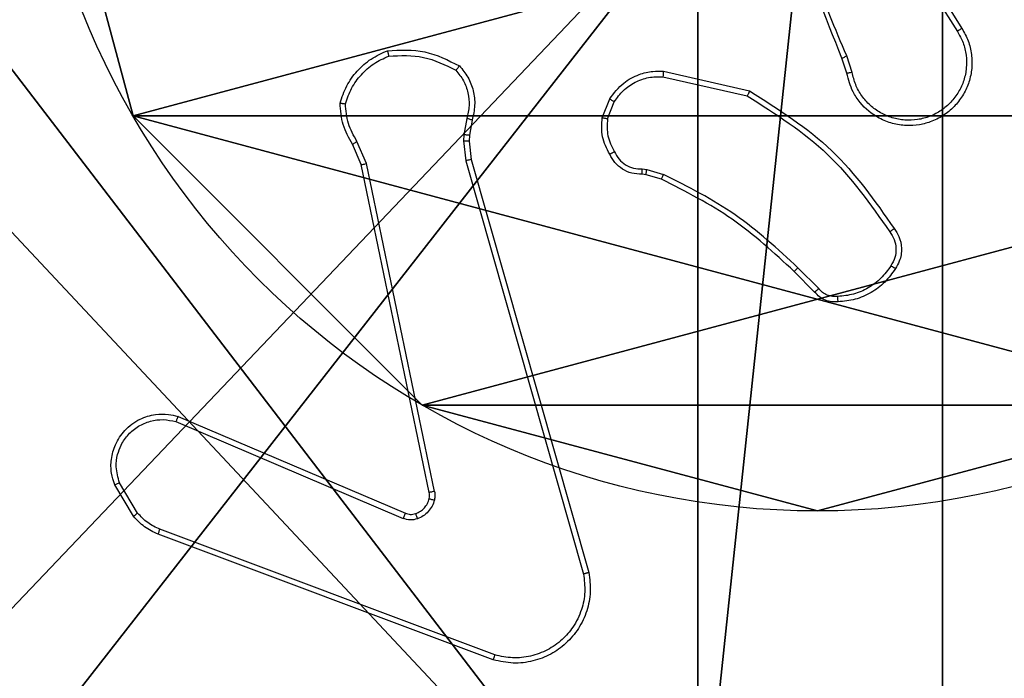
# Model space of a CAD drawing. Units: centimetres. Extents: x -227 to 227, y -201 to 199.
# Drawn here: x 0 to 3, y 30 to 32 of the extents above; entities that cross this region are included whole.
import ezdxf

# ---------------------------------------------------------------- set-up
doc = ezdxf.new("R2010")
doc.units = ezdxf.units.CM
doc.header["$LTSCALE"] = 2.54
doc.layers.get('0').update_dxf_attribs({"true_color": 0xff5454})
doc.layers.add('VP-EQ', color=7, linetype='Continuous', true_color=0x8a3492)

# ---------------------------------------------------------------- blocks, each defined once
blk = doc.blocks.new('Grupuj_89')
at = {"color": 0}
for p, q in [((0.7327, 4.7061), (0.7327, 4.7061, 9.3756)), ((0.7327, 4.7061), (0.7327, 4.7061, 9.3756)), ((-0.332, 3.6414), (-0.332, 3.6414, 9.3756)), ((-0.332, 3.6414), (-0.332, 3.6414, 9.3756)), ((-0.7217, 2.187), (-0.7217, 2.187, 9.3756)), ((-0.7217, 2.187), (-0.7217, 2.187, 9.3756))]:
    blk.add_line(p, q, dxfattribs=at)
for centre in [(2.187, 2.187), (2.187, 2.187, 9.3756), (2.187, 2.187), (2.187, 2.187, 9.3756), (2.187, 2.187), (2.187, 2.187, 9.3756), (2.187, 2.187), (2.187, 2.187, 9.3756), (2.187, 2.187), (2.187, 2.187, 9.3756), (2.187, 2.187), (2.187, 2.187, 9.3756), (2.187, 2.187), (2.187, 2.187, 9.3756), (2.187, 2.187), (2.187, 2.187, 9.3756), (2.187, 2.187), (2.187, 2.187, 9.3756), (2.187, 2.187), (2.187, 2.187, 9.3756), (2.187, 2.187), (2.187, 2.187, 9.3756), (2.187, 2.187), (2.187, 2.187, 9.3756), (2.187, 2.187), (2.187, 2.187, 9.3756)]:
    blk.add_circle(centre, 2.9088, dxfattribs=at)
mesh = blk.add_polyface(dxfattribs=at)
corners = [(-0.332, 3.6414), (-0.332, 0.7327), (-0.7217, 2.187), (0.7327, 4.7061), (0.7327, -0.332), (2.187, -0.7217), (2.187, 5.0958), (3.6414, 4.7061), (3.6414, -0.332), (4.7061, 3.6414), (4.7061, 0.7327), (5.0958, 2.187)]
mesh.append_faces([[corners[k] for k in face] for face in [(0, 1, 2), (10, 9, 11)]], dxfattribs={"vtx0": -1, "color": 0})
mesh.append_faces([[corners[k] for k in face] for face in [(1, 3, 4), (4, 3, 5), (5, 7, 8), (8, 9, 10)]], dxfattribs={"vtx0": -1, "vtx1": -1, "color": 0})
mesh.append_faces([[corners[k] for k in face] for face in [(1, 0, 3), (5, 3, 6), (5, 6, 7), (8, 7, 9)]], dxfattribs={"vtx0": -1, "vtx2": -1, "color": 0})
mesh = blk.add_polyface(dxfattribs=at)
corners = [(-0.332, 0.7327, 9.3756), (-0.332, 3.6414, 9.3756), (-0.7217, 2.187, 9.3756), (0.7327, -0.332, 9.3756), (0.7327, 4.7061, 9.3756), (2.187, -0.7217, 9.3756), (2.187, 5.0958, 9.3756), (3.6414, -0.332, 9.3756), (3.6414, 4.7061, 9.3756), (4.7061, 0.7327, 9.3756), (4.7061, 3.6414, 9.3756), (5.0958, 2.187, 9.3756)]
mesh.append_faces([[corners[k] for k in face] for face in [(0, 1, 2), (10, 9, 11)]], dxfattribs={"vtx0": -1, "color": 0})
mesh.append_faces([[corners[k] for k in face] for face in [(1, 3, 4), (4, 5, 6), (6, 7, 8), (8, 9, 10)]], dxfattribs={"vtx0": -1, "vtx1": -1, "color": 0})
mesh.append_faces([[corners[k] for k in face] for face in [(1, 0, 3), (4, 3, 5), (6, 5, 7), (8, 7, 9)]], dxfattribs={"vtx0": -1, "vtx2": -1, "color": 0})
mesh = blk.add_polyface(dxfattribs=at)
corners = [(0.7327, 4.7061, 9.3756), (2.187, 5.0958), (0.7327, 4.7061), (2.187, 5.0958, 9.3756)]
mesh.append_faces([[corners[k] for k in face] for face in [(0, 1, 2), (1, 0, 3)]], dxfattribs={"vtx0": -1, "color": 0})
mesh = blk.add_polyface(dxfattribs=at)
corners = [(-0.332, 3.6414, 9.3756), (0.7327, 4.7061), (-0.332, 3.6414), (0.7327, 4.7061, 9.3756)]
mesh.append_faces([[corners[k] for k in face] for face in [(0, 1, 2), (1, 0, 3)]], dxfattribs={"vtx0": -1, "color": 0})
mesh = blk.add_polyface(dxfattribs=at)
corners = [(-0.332, 3.6414, 9.3756), (-0.7217, 2.187), (-0.7217, 2.187, 9.3756), (-0.332, 3.6414)]
mesh.append_faces([[corners[k] for k in face] for face in [(0, 1, 2), (1, 0, 3)]], dxfattribs={"vtx0": -1, "color": 0})
mesh = blk.add_polyface(dxfattribs=at)
corners = [(-0.7217, 2.187, 9.3756), (-0.332, 0.7327), (-0.332, 0.7327, 9.3756), (-0.7217, 2.187)]
mesh.append_faces([[corners[k] for k in face] for face in [(0, 1, 2), (1, 0, 3)]], dxfattribs={"vtx0": -1, "color": 0})
blk = doc.blocks.new('Grupuj_82')
at = {"color": 0}
mesh = blk.add_polyface(dxfattribs=at)
corners = [(9.2052, 0, 0.5), (0.8825, 6.5, 0.5), (0.8825, 0, 0.5), (9.2052, 6.5, 0.5)]
mesh.append_faces([[corners[k] for k in face] for face in [(0, 1, 2), (1, 0, 3)]], dxfattribs={"vtx0": -1, "color": 0})
mesh = blk.add_polyface(dxfattribs=at)
corners = [(9.1365, 6.5), (0.9511, 0), (0.9511, 6.5), (9.1365, 0)]
mesh.append_faces([[corners[k] for k in face] for face in [(0, 1, 2), (1, 0, 3)]], dxfattribs={"vtx0": -1, "color": 0})
blk = doc.blocks.new('Grupuj_22')
at = {"color": 0}
for name, p in [('Grupuj_82', (0, 0, 9.5033)), ('Grupuj_89', (2.9313, 1.0733, 0.2))]:
    blk.add_blockref(name, p, dxfattribs=at)
blk = doc.blocks.new('kotwa_WOODEN_LOW')
at = {"color": 254, "true_color": 0xe2e2e2}
blk.add_blockref('Grupuj_22', (0, 0), dxfattribs=at)
blk = doc.blocks.new('Komponent_46')
at = {"color": 59, "true_color": 0x614a34}
mesh = blk.add_polyface(dxfattribs=at)
corners = [(9, 0, 102.2793), (4.95, 0.2576, 102.2793), (4.95, 0, 102.2793), (8.7424, 4.0502, 102.2793), (9, 4.0502, 102.2793), (0, 0, 102.2793), (0.2576, 4.05, 102.2793), (0, 4.05, 102.2793), (4.05, 0, 102.2793), (0.2576, 4.95, 102.2793), (4.0498, 8.7424, 102.2793), (4.05, 0.2576, 102.2793), (4.9498, 8.7424, 102.2793), (4.9498, 9, 102.2793), (9, 9, 102.2793), (8.7424, 4.9502, 102.2793), (9, 4.9502, 102.2793), (0, 9, 102.2793), (0, 4.95, 102.2793), (4.0498, 9, 102.2793)]
mesh.append_faces([[corners[k] for k in face] for face in [(0, 1, 2), (3, 0, 4), (5, 6, 7), (14, 15, 16), (9, 17, 18)]], dxfattribs={"vtx0": -1, "color": 59})
mesh.append_faces([[corners[k] for k in face] for face in [(6, 8, 9), (10, 11, 12), (12, 1, 13), (13, 1, 14), (15, 1, 3), (17, 9, 19), (19, 9, 10)]], dxfattribs={"vtx0": -1, "vtx1": -1, "color": 59})
mesh.append_faces([[corners[k] for k in face] for face in [(1, 0, 3), (9, 8, 10), (14, 1, 15)]], dxfattribs={"vtx0": -1, "vtx1": -1, "vtx2": -1, "color": 59})
mesh.append_faces([[corners[k] for k in face] for face in [(6, 5, 8), (10, 8, 11), (12, 11, 1)]], dxfattribs={"vtx0": -1, "vtx2": -1, "color": 59})
mesh = blk.add_polyface(dxfattribs=at)
corners = [(4.0498, 9), (0, 4.95), (0, 9), (0.2576, 4.95), (0.2576, 4.05), (4.9498, 8.7424), (4.05, 0.2576), (4.0498, 8.7424), (4.95, 0.2576), (0, 0), (0, 4.05), (4.05, 0), (9, 9), (4.9498, 9), (4.95, 0), (8.7424, 4.9502), (9, 4.9502), (8.7424, 4.0502), (9, 0), (9, 4.0502)]
mesh.append_faces([[corners[k] for k in face] for face in [(0, 1, 2), (4, 9, 10), (12, 5, 13), (15, 12, 16), (18, 17, 19)]], dxfattribs={"vtx0": -1, "color": 59})
mesh.append_faces([[corners[k] for k in face] for face in [(1, 0, 3), (3, 0, 4), (5, 6, 7), (6, 5, 8), (9, 4, 11), (7, 4, 0), (11, 7, 6), (8, 12, 14), (14, 17, 18), (17, 14, 15)]], dxfattribs={"vtx0": -1, "vtx1": -1, "color": 59})
mesh.append_faces([[corners[k] for k in face] for face in [(11, 4, 7), (5, 12, 8), (14, 12, 15)]], dxfattribs={"vtx0": -1, "vtx1": -1, "vtx2": -1, "color": 59})
blk = doc.blocks.new('Grupuj_203')
at = {"color": 0}
mesh = blk.add_polyface(dxfattribs=at)
corners = [(0.2886, 0, 1.5), (0, 25.7902, 1.5), (0, 0.8098, 1.5), (0.2886, 26.6, 1.5), (9.3114, 0, 1.5), (9.3114, 26.6, 1.5), (9.6, 0.8098, 1.5), (9.6, 25.7902, 1.5)]
mesh.append_faces([[corners[k] for k in face] for face in [(0, 1, 2), (5, 6, 7)]], dxfattribs={"vtx0": -1, "color": 0})
mesh.append_faces([[corners[k] for k in face] for face in [(1, 0, 3), (3, 4, 5)]], dxfattribs={"vtx0": -1, "vtx1": -1, "color": 0})
mesh.append_faces([[corners[k] for k in face] for face in [(3, 0, 4), (5, 4, 6)]], dxfattribs={"vtx0": -1, "vtx2": -1, "color": 0})
mesh = blk.add_polyface(dxfattribs=at)
corners = [(0, 25.7902), (0.2886, 0), (0, 0.8098), (0.2886, 26.6), (9.3114, 0), (9.3114, 26.6), (9.6, 25.7902), (9.6, 0.8098)]
mesh.append_faces([[corners[k] for k in face] for face in [(0, 1, 2), (4, 6, 7)]], dxfattribs={"vtx0": -1, "color": 0})
mesh.append_faces([[corners[k] for k in face] for face in [(1, 3, 4)]], dxfattribs={"vtx0": -1, "vtx1": -1, "color": 0})
mesh.append_faces([[corners[k] for k in face] for face in [(1, 0, 3), (4, 3, 5), (4, 5, 6)]], dxfattribs={"vtx0": -1, "vtx2": -1, "color": 0})
blk = doc.blocks.new('3DGeom_3912_Defintion_1')
at = {"color": 18, "true_color": 0x030303, "yscale": 0.3564000000000001, "rotation": 360}
blk.add_blockref('Grupuj_203', (-4.7217, -4.7842, -0.4824), dxfattribs=at)
blk = doc.blocks.new('Grupuj_150')
at = {"color": 0, "extrusion": (8.93165e-17, -4.44089e-16, -1)}
blk.add_blockref('3DGeom_3912_Defintion_1', (-4.8783, 4.7842, -103.2969), dxfattribs=at)
at = {"color": 0}
blk.add_blockref('Komponent_46', (0.3, 0.3), dxfattribs=at)
blk = doc.blocks.new('noga_WOODEN_LOW')
at = {"color": 0}
blk.add_blockref('Grupuj_150', (0, 0), dxfattribs=at)
blk = doc.blocks.new('Grupuj_28')
at = {"color": 0, "rotation": 90.00000000000001}
blk.add_blockref('kotwa_WOODEN_LOW', (82.85, 77.8793, -0.2), dxfattribs=at)
at = {"color": 0}
blk.add_blockref('noga_WOODEN_LOW', (74.8, 78.1177, 9.804), dxfattribs=at)
blk = doc.blocks.new('wd1430_')
at = {"layer": 'VP-EQ', "color": 0, "linetype": 'Continuous', "lineweight": 25}
for p, q in [((18.9608, 10.5896), (19.1529, 10.2842)), ((18.9774, 10.6009), (19.1697, 10.2951)), ((18.7459, 10.13), (18.7281, 10.1856)), ((18.7656, 10.1332), (18.7461, 10.1942)), ((18.0691, 10.1174), (18.3797, 10.0467)), ((18.0709, 10.1374), (18.3882, 10.065)), ((17.8456, 9.9658), (17.8732, 10.0355)), ((17.865, 9.9619), (17.8902, 10.025)), ((17.3472, 9.9638), (17.3363, 9.9031)), ((17.3666, 9.9579), (17.3567, 9.9025)), ((17.3363, 9.9031), (17.3353, 9.8807)), ((17.3567, 9.9025), (17.3557, 9.88)), ((16.9583, 9.7936), (16.9267, 9.8684)), ((16.9774, 9.7974), (16.9429, 9.8793)), ((17.3353, 9.8807), (17.3439, 9.8074)), ((17.3557, 9.88), (17.3635, 9.8131)), ((17.2092, 8.587), (16.9583, 9.7936)), ((17.2283, 8.5905), (16.9774, 9.7974)), ((17.3439, 9.8074), (17.7766, 8.2864)), ((17.3635, 9.8131), (17.7964, 8.2918)), ((18.0069, 9.7559), (17.9925, 9.758)), ((17.9932, 9.7778), (18.0095, 9.7755)), ((18.0638, 9.7396), (18.0069, 9.7559)), ((18.0095, 9.7755), (18.0718, 9.7576)), ((18.6276, 9.3247), (18.5519, 9.4004)), ((18.6427, 9.3375), (18.566, 9.4142)), ((16.2765, 8.8474), (17.1126, 8.4911)), ((16.2841, 8.8667), (17.1209, 8.5101)), ((16.1205, 8.4989), (16.051, 8.6152)), ((16.1355, 8.5108), (16.0687, 8.6223)), ((17.4506, 7.9884), (16.2176, 8.4511)), ((17.4446, 7.9702), (16.2112, 8.433))]:
    blk.add_line(p, q, dxfattribs=at)
for points, knots in [([(18.7281, 10.1856), (18.6662, 10.3382), (18.5423, 10.6435), (18.5382, 10.9728), (18.5362, 11.1375)], [0, 0, 0, 0, 0.499999, 1, 1, 1, 1]), ([(18.7459, 10.1941), (18.7033, 10.2931), (18.6181, 10.491), (18.5839, 10.7038), (18.5669, 10.8102)], [0, 0, 0, 0, 0.499993, 1, 1, 1, 1]), ([(19.1697, 10.2951), (19.1781, 10.2801), (19.1948, 10.2501), (19.2065, 10.1995), (19.2076, 10.1479), (19.1973, 10.0979), (19.1766, 10.0516), (19.1463, 10.0105), (19.1068, 9.9762), (19.0615, 9.9523), (19.0132, 9.9389), (18.964, 9.9358), (18.9133, 9.9436), (18.8522, 9.9676), (18.8018, 10.0095), (18.7623, 10.0682), (18.7521, 10.1067), (18.7459, 10.13)], [0, 0, 0, 0, 0.062546, 0.125091, 0.18763, 0.250176, 0.310212, 0.371916, 0.435278, 0.500311, 0.557562, 0.617257, 0.6794, 0.743957, 0.8553, 0.912917, 1, 1, 1, 1]), ([(19.1697, 10.2951), (19.1694, 10.2949), (19.1689, 10.2945), (19.1651, 10.2921), (19.1595, 10.2885), (19.1551, 10.2856), (19.1529, 10.2842)], [0, 0, 0, 0, 0.250205, 0.500293, 0.749985, 1, 1, 1, 1]), ([(19.1529, 10.2842), (19.1605, 10.2705), (19.1758, 10.2431), (19.1866, 10.1969), (19.1876, 10.1497), (19.1781, 10.1034), (19.1587, 10.0603), (19.1302, 10.0226), (19.0942, 9.9919), (19.0523, 9.9701), (19.0067, 9.9578), (18.9594, 9.956), (18.913, 9.9645), (18.8695, 9.9831), (18.8312, 10.0108), (18.7999, 10.0461), (18.7766, 10.0875), (18.7693, 10.118), (18.7656, 10.1332)], [0, 0, 0, 0, 0.062508, 0.125015, 0.187505, 0.250016, 0.312502, 0.375023, 0.43751, 0.500013, 0.562508, 0.625002, 0.687509, 0.749987, 0.812498, 0.874998, 0.937496, 1, 1, 1, 1]), ([(16.8807, 10.0204), (16.8879, 10.0419), (16.9022, 10.0848), (16.9424, 10.1399), (16.9933, 10.1854), (17.0346, 10.2039), (17.0552, 10.2131)], [0, 0, 0, 0, 0.24998, 0.500017, 0.749996, 1, 1, 1, 1]), ([(16.9003, 10.0176), (16.907, 10.0371), (16.9205, 10.076), (16.9576, 10.1258), (17.0036, 10.1676), (17.041, 10.1849), (17.0597, 10.1935)], [0, 0, 0, 0, 0.249872, 0.499986, 0.750122, 1, 1, 1, 1]), ([(17.0552, 10.2131), (17.1018, 10.2155), (17.1951, 10.2203), (17.2784, 10.1781), (17.3201, 10.1571)], [0, 0, 0, 0, 0.500007, 1, 1, 1, 1]), ([(17.0552, 10.2131), (17.0552, 10.2129), (17.0553, 10.2124), (17.056, 10.2093), (17.0568, 10.2056), (17.0576, 10.202), (17.0586, 10.1979), (17.0593, 10.195), (17.0597, 10.1935)], [0, 0, 0, 0, 0.211507, 0.448034, 0.576343, 0.710871, 0.852255, 1, 1, 1, 1]), ([(17.0597, 10.1935), (17.1032, 10.1954), (17.1901, 10.1993), (17.268, 10.1606), (17.307, 10.1413)], [0, 0, 0, 0, 0.500027, 1, 1, 1, 1]), ([(18.7281, 10.1856), (18.7284, 10.1858), (18.7291, 10.1861), (18.7338, 10.1883), (18.7397, 10.1911), (18.7438, 10.1931), (18.7459, 10.1941)], [0, 0, 0, 0, 0.279969, 0.559395, 0.779755, 1, 1, 1, 1]), ([(17.3201, 10.1571), (17.3199, 10.1569), (17.3195, 10.1565), (17.3174, 10.1539), (17.3149, 10.1508), (17.3125, 10.148), (17.3099, 10.1448), (17.308, 10.1425), (17.307, 10.1413)], [0, 0, 0, 0, 0.219165, 0.458262, 0.585504, 0.718326, 0.856539, 1, 1, 1, 1]), ([(17.3201, 10.1571), (17.3313, 10.1437), (17.3538, 10.1166), (17.3727, 10.0661), (17.3793, 10.0115), (17.3709, 9.9759), (17.3666, 9.9579)], [0, 0, 0, 0, 0.243044, 0.490709, 0.74305, 1, 1, 1, 1]), ([(17.307, 10.1413), (17.317, 10.1288), (17.3371, 10.104), (17.3533, 10.0585), (17.3583, 10.0104), (17.3509, 9.9793), (17.3472, 9.9638)], [0, 0, 0, 0, 0.250036, 0.499974, 0.749952, 1, 1, 1, 1]), ([(17.8732, 10.0355), (17.8891, 10.0565), (17.9181, 10.0951), (17.977, 10.1261), (18.0278, 10.1386), (18.058, 10.1378), (18.0709, 10.1374)], [0, 0, 0, 0, 0.334589, 0.612981, 0.834844, 1, 1, 1, 1]), ([(17.8902, 10.025), (17.9005, 10.0395), (17.9211, 10.0683), (17.9655, 10.0987), (18.0159, 10.1172), (18.0514, 10.1173), (18.0691, 10.1174)], [0, 0, 0, 0, 0.250049, 0.500038, 0.749987, 1, 1, 1, 1]), ([(18.0709, 10.1374), (18.0708, 10.1371), (18.0707, 10.1365), (18.0703, 10.1319), (18.0697, 10.1252), (18.0693, 10.12), (18.0691, 10.1174)], [0, 0, 0, 0, 0.250189, 0.4999785, 0.7497328, 1, 1, 1, 1]), ([(18.7656, 10.1332), (18.763, 10.1328), (18.7579, 10.1319), (18.7514, 10.1308), (18.7469, 10.1301), (18.7462, 10.13), (18.7459, 10.13)], [0, 0, 0, 0, 0.25039, 0.500187, 0.749866, 1, 1, 1, 1]), ([(18.3882, 10.065), (18.3881, 10.0648), (18.3879, 10.0644), (18.3866, 10.0616), (18.385, 10.0582), (18.3835, 10.0549), (18.3817, 10.051), (18.3803, 10.0481), (18.3797, 10.0467)], [0, 0, 0, 0, 0.2025615, 0.4359824, 0.5649504, 0.7019298, 0.8471259, 1, 1, 1, 1]), ([(18.3797, 10.0467), (18.4836, 9.9807), (18.6915, 9.8488), (18.8332, 9.6474), (18.904, 9.5467)], [0, 0, 0, 0, 0.499997, 1, 1, 1, 1]), ([(18.3882, 10.065), (18.4947, 9.9976), (18.7058, 9.864), (18.8494, 9.6597), (18.9205, 9.5584)], [0, 0, 0, 0, 0.50465, 1, 1, 1, 1]), ([(16.8807, 10.0204), (16.881, 10.0204), (16.8815, 10.0203), (16.8846, 10.0198), (16.8883, 10.0193), (16.8918, 10.0188), (16.8958, 10.0182), (16.8988, 10.0178), (16.9003, 10.0176)], [0, 0, 0, 0, 0.215138, 0.452803, 0.580678, 0.714301, 0.854395, 1, 1, 1, 1]), ([(16.9267, 9.8684), (16.9133, 9.892), (16.8866, 9.9392), (16.8827, 9.9933), (16.8807, 10.0204)], [0, 0, 0, 0, 0.499953, 1, 1, 1, 1]), ([(16.9429, 9.8793), (16.9307, 9.9008), (16.9063, 9.9438), (16.9023, 9.993), (16.9003, 10.0176)], [0, 0, 0, 0, 0.499996, 1, 1, 1, 1]), ([(17.8732, 10.0355), (17.8736, 10.0352), (17.8742, 10.0348), (17.8787, 10.032), (17.8843, 10.0286), (17.8882, 10.0262), (17.8902, 10.025)], [0, 0, 0, 0, 0.2799372, 0.5592578, 0.7794721, 1, 1, 1, 1]), ([(17.3666, 9.9579), (17.3662, 9.9579), (17.3654, 9.9581), (17.3603, 9.9597), (17.3539, 9.9617), (17.3494, 9.9631), (17.3472, 9.9638)], [0, 0, 0, 0, 0.279871, 0.55902, 0.779438, 1, 1, 1, 1]), ([(17.8731, 9.8321), (17.8624, 9.8531), (17.841, 9.8952), (17.8441, 9.9423), (17.8456, 9.9658)], [0, 0, 0, 0, 0.500037, 1, 1, 1, 1]), ([(17.865, 9.9619), (17.8636, 9.9622), (17.8608, 9.9627), (17.8568, 9.9635), (17.8533, 9.9642), (17.8496, 9.9649), (17.8463, 9.9656), (17.8458, 9.9657), (17.8456, 9.9658)], [0, 0, 0, 0, 0.14162, 0.278546, 0.410483, 0.537915, 0.777996, 1, 1, 1, 1]), ([(17.865, 9.9619), (17.8638, 9.9406), (17.8613, 9.8981), (17.8808, 9.8602), (17.8906, 9.8413)], [0, 0, 0, 0, 0.499977, 1, 1, 1, 1]), ([(17.3567, 9.9025), (17.3563, 9.9025), (17.3555, 9.9024), (17.35, 9.9026), (17.3433, 9.9028), (17.3386, 9.903), (17.3363, 9.9031)], [0, 0, 0, 0, 0.2799679, 0.559209, 0.7796264, 1, 1, 1, 1]), ([(16.9267, 9.8684), (16.927, 9.8686), (16.9277, 9.8691), (16.9319, 9.8719), (16.9372, 9.8755), (16.941, 9.8781), (16.9429, 9.8793)], [0, 0, 0, 0, 0.279524, 0.5589339, 0.7793518, 1, 1, 1, 1]), ([(17.3557, 9.88), (17.3553, 9.88), (17.3545, 9.88), (17.349, 9.8801), (17.3423, 9.8804), (17.3377, 9.8806), (17.3353, 9.8807)], [0, 0, 0, 0, 0.280063, 0.559314, 0.779558, 1, 1, 1, 1]), ([(17.8731, 9.8321), (17.8733, 9.8322), (17.8738, 9.8324), (17.8768, 9.834), (17.8802, 9.8358), (17.8833, 9.8374), (17.8868, 9.8393), (17.8893, 9.8406), (17.8906, 9.8413)], [0, 0, 0, 0, 0.226459, 0.467882, 0.594652, 0.725889, 0.860944, 1, 1, 1, 1]), ([(17.9925, 9.758), (17.9796, 9.7586), (17.9541, 9.7598), (17.9193, 9.776), (17.8906, 9.8), (17.8789, 9.8215), (17.8731, 9.8321)], [0, 0, 0, 0, 0.2579843, 0.5107181, 0.7580578, 1, 1, 1, 1]), ([(17.8906, 9.8413), (17.8957, 9.8318), (17.9059, 9.8129), (17.931, 9.792), (17.9609, 9.7788), (17.9824, 9.7782), (17.9932, 9.7778)], [0, 0, 0, 0, 0.250031, 0.500028, 0.749876, 1, 1, 1, 1]), ([(16.9583, 9.7936), (16.9586, 9.7937), (16.9592, 9.7937), (16.9635, 9.7946), (16.9698, 9.7959), (16.9748, 9.7969), (16.9774, 9.7974)], [0, 0, 0, 0, 0.25021, 0.500097, 0.749722, 1, 1, 1, 1]), ([(17.3635, 9.8131), (17.3632, 9.813), (17.3626, 9.8128), (17.3581, 9.8115), (17.3516, 9.8096), (17.3465, 9.8082), (17.3439, 9.8074)], [0, 0, 0, 0, 0.250318, 0.499996, 0.749791, 1, 1, 1, 1]), ([(17.9925, 9.758), (17.9925, 9.7582), (17.9925, 9.7588), (17.9926, 9.7622), (17.9927, 9.766), (17.9928, 9.7696), (17.993, 9.7735), (17.9931, 9.7764), (17.9932, 9.7778)], [0, 0, 0, 0, 0.2277, 0.469697, 0.596191, 0.727187, 0.861696, 1, 1, 1, 1]), ([(18.0069, 9.7559), (18.0069, 9.7563), (18.007, 9.7571), (18.0077, 9.7623), (18.0085, 9.7687), (18.0092, 9.7733), (18.0095, 9.7755)], [0, 0, 0, 0, 0.279625, 0.55888, 0.779127, 1, 1, 1, 1]), ([(18.0638, 9.7396), (18.0639, 9.7399), (18.0642, 9.7406), (18.0664, 9.7454), (18.069, 9.7513), (18.0709, 9.7555), (18.0718, 9.7576)], [0, 0, 0, 0, 0.279656, 0.559095, 0.779434, 1, 1, 1, 1]), ([(18.566, 9.4142), (18.4916, 9.4829), (18.3428, 9.6203), (18.1621, 9.7118), (18.0718, 9.7576)], [0, 0, 0, 0, 0.500001, 1, 1, 1, 1]), ([(18.5519, 9.4004), (18.4785, 9.4683), (18.3316, 9.6041), (18.1531, 9.6944), (18.0638, 9.7396)], [0, 0, 0, 0, 0.50001, 1, 1, 1, 1]), ([(18.9205, 9.5584), (18.9203, 9.5583), (18.9198, 9.5579), (18.917, 9.5559), (18.9138, 9.5536), (18.9108, 9.5515), (18.9075, 9.5492), (18.9052, 9.5476), (18.904, 9.5467)], [0, 0, 0, 0, 0.228655, 0.470829, 0.597599, 0.728172, 0.862356, 1, 1, 1, 1]), ([(18.904, 9.5467), (18.9102, 9.5373), (18.9225, 9.5185), (18.9286, 9.4848), (18.9248, 9.4508), (18.9137, 9.4312), (18.9082, 9.4214)], [0, 0, 0, 0, 0.2500721, 0.5000415, 0.7499221, 1, 1, 1, 1]), ([(18.9205, 9.5584), (18.9268, 9.5488), (18.9414, 9.5268), (18.9496, 9.4843), (18.9436, 9.4425), (18.9302, 9.4198), (18.925, 9.4108)], [0, 0, 0, 0, 0.2184856, 0.5000593, 0.8039459, 1, 1, 1, 1]), ([(18.5519, 9.4004), (18.5521, 9.4006), (18.5526, 9.401), (18.5559, 9.4042), (18.5605, 9.4087), (18.5642, 9.4124), (18.566, 9.4142)], [0, 0, 0, 0, 0.249747, 0.499696, 0.749713, 1, 1, 1, 1]), ([(18.9082, 9.4214), (18.8968, 9.4053), (18.874, 9.3731), (18.8257, 9.3381), (18.7713, 9.3138), (18.7321, 9.31), (18.7124, 9.3082)], [0, 0, 0, 0, 0.249867, 0.499991, 0.750165, 1, 1, 1, 1]), ([(18.925, 9.4108), (18.9127, 9.3934), (18.8882, 9.3586), (18.8364, 9.3205), (18.7775, 9.2945), (18.7351, 9.2905), (18.7139, 9.2885)], [0, 0, 0, 0, 0.2500187, 0.5000033, 0.7500067, 1, 1, 1, 1]), ([(18.925, 9.4108), (18.9248, 9.411), (18.9243, 9.4112), (18.9215, 9.4129), (18.9183, 9.415), (18.9153, 9.4168), (18.9119, 9.419), (18.9094, 9.4206), (18.9082, 9.4214)], [0, 0, 0, 0, 0.222371, 0.46278, 0.590109, 0.722403, 0.858864, 1, 1, 1, 1]), ([(18.6276, 9.3247), (18.6278, 9.3248), (18.6282, 9.3251), (18.6307, 9.3271), (18.6335, 9.3295), (18.6362, 9.3319), (18.6393, 9.3346), (18.6416, 9.3365), (18.6427, 9.3375)], [0, 0, 0, 0, 0.212757, 0.44972, 0.57785, 0.712139, 0.853203, 1, 1, 1, 1]), ([(18.7139, 9.2885), (18.7061, 9.2881), (18.6902, 9.2873), (18.6667, 9.2939), (18.6446, 9.3059), (18.6333, 9.3184), (18.6276, 9.3247)], [0, 0, 0, 0, 0.240063, 0.486741, 0.740011, 1, 1, 1, 1]), ([(18.7124, 9.3082), (18.7058, 9.3078), (18.6926, 9.307), (18.6733, 9.3126), (18.6558, 9.3225), (18.6471, 9.3325), (18.6427, 9.3375)], [0, 0, 0, 0, 0.2501334, 0.5000441, 0.749897, 1, 1, 1, 1]), ([(18.7139, 9.2885), (18.7139, 9.2888), (18.7139, 9.2894), (18.7135, 9.2938), (18.7131, 9.3003), (18.7126, 9.3055), (18.7124, 9.3082)], [0, 0, 0, 0, 0.242238, 0.489663, 0.741875, 1, 1, 1, 1]), ([(16.051, 8.6152), (16.0464, 8.6293), (16.0368, 8.6594), (16.0368, 8.7106), (16.0518, 8.7656), (16.0871, 8.8191), (16.1397, 8.858), (16.1969, 8.8752), (16.2452, 8.8764), (16.2723, 8.8696), (16.2841, 8.8667)], [0, 0, 0, 0, 0.103773, 0.22173, 0.353873, 0.500178, 0.664941, 0.803231, 0.914948, 1, 1, 1, 1]), ([(16.0687, 8.6223), (16.0633, 8.6418), (16.0537, 8.676), (16.0598, 8.7241), (16.0749, 8.7649), (16.1003, 8.8017), (16.1376, 8.8322), (16.1818, 8.8508), (16.2298, 8.8575), (16.261, 8.8507), (16.2765, 8.8474)], [0, 0, 0, 0, 0.15865, 0.276915, 0.374888, 0.50001, 0.624994, 0.750046, 0.875018, 1, 1, 1, 1]), ([(16.2841, 8.8667), (16.284, 8.8665), (16.2837, 8.8661), (16.2825, 8.8631), (16.2811, 8.8595), (16.2797, 8.856), (16.2782, 8.8519), (16.2771, 8.8489), (16.2765, 8.8474)], [0, 0, 0, 0, 0.205488, 0.440154, 0.568729, 0.704972, 0.848763, 1, 1, 1, 1]), ([(16.051, 8.6152), (16.0512, 8.6153), (16.0518, 8.6155), (16.0558, 8.6171), (16.0617, 8.6194), (16.0664, 8.6213), (16.0687, 8.6223)], [0, 0, 0, 0, 0.250015, 0.500019, 0.74983, 1, 1, 1, 1]), ([(17.2283, 8.5905), (17.2255, 8.5899), (17.2199, 8.5888), (17.2136, 8.5876), (17.2099, 8.587), (17.2094, 8.587), (17.2092, 8.587)], [0, 0, 0, 0, 0.280015, 0.559315, 0.779762, 1, 1, 1, 1]), ([(17.2283, 8.5905), (17.2291, 8.5852), (17.2308, 8.5745), (17.2288, 8.5639), (17.2278, 8.5586)], [0, 0, 0, 0, 0.499244, 1, 1, 1, 1]), ([(17.1589, 8.5088), (17.1649, 8.5114), (17.1767, 8.5165), (17.1914, 8.5295), (17.2029, 8.5453), (17.2068, 8.5577), (17.2088, 8.5639)], [0, 0, 0, 0, 0.250006, 0.499981, 0.749951, 1, 1, 1, 1]), ([(17.2278, 8.5586), (17.2254, 8.5509), (17.2204, 8.5354), (17.2057, 8.5157), (17.1874, 8.499), (17.1725, 8.4925), (17.1651, 8.4893)], [0, 0, 0, 0, 0.246351, 0.499977, 0.751719, 1, 1, 1, 1]), ([(17.2088, 8.5639), (17.2095, 8.5677), (17.2109, 8.5754), (17.2097, 8.5831), (17.2092, 8.587)], [0, 0, 0, 0, 0.50017, 1, 1, 1, 1]), ([(17.2088, 8.5639), (17.2091, 8.5637), (17.2096, 8.5634), (17.2139, 8.5621), (17.2203, 8.5604), (17.2253, 8.5592), (17.2278, 8.5586)], [0, 0, 0, 0, 0.249791, 0.499618, 0.749466, 1, 1, 1, 1]), ([(16.1205, 8.4989), (16.1208, 8.4991), (16.1214, 8.4996), (16.1253, 8.5027), (16.1302, 8.5066), (16.1337, 8.5094), (16.1355, 8.5108)], [0, 0, 0, 0, 0.279672, 0.559118, 0.779615, 1, 1, 1, 1]), ([(16.2112, 8.433), (16.1937, 8.441), (16.159, 8.4569), (16.1333, 8.485), (16.1205, 8.4989)], [0, 0, 0, 0, 0.505505, 1, 1, 1, 1]), ([(16.2176, 8.4511), (16.2019, 8.4583), (16.1705, 8.4727), (16.1471, 8.4981), (16.1355, 8.5108)], [0, 0, 0, 0, 0.49998, 1, 1, 1, 1]), ([(17.1209, 8.5101), (17.1207, 8.5097), (17.1203, 8.509), (17.1181, 8.5039), (17.1154, 8.4976), (17.1135, 8.4933), (17.1126, 8.4911)], [0, 0, 0, 0, 0.279496, 0.558817, 0.779234, 1, 1, 1, 1]), ([(17.1651, 8.4893), (17.1563, 8.4872), (17.1386, 8.4829), (17.1213, 8.4884), (17.1126, 8.4911)], [0, 0, 0, 0, 0.49993, 1, 1, 1, 1]), ([(17.1209, 8.5101), (17.1269, 8.5081), (17.1394, 8.5041), (17.1522, 8.5072), (17.1589, 8.5088)], [0, 0, 0, 0, 0.477779, 1, 1, 1, 1]), ([(17.1589, 8.5088), (17.159, 8.5084), (17.1591, 8.5076), (17.1607, 8.5024), (17.1628, 8.496), (17.1643, 8.4915), (17.1651, 8.4893)], [0, 0, 0, 0, 0.279986, 0.55917, 0.779397, 1, 1, 1, 1]), ([(16.2112, 8.433), (16.2113, 8.4334), (16.2114, 8.4341), (16.2131, 8.4389), (16.2152, 8.4448), (16.2168, 8.449), (16.2176, 8.4511)], [0, 0, 0, 0, 0.279666, 0.559121, 0.779409, 1, 1, 1, 1]), ([(17.7964, 8.2918), (17.7994, 8.268), (17.8055, 8.2205), (17.7912, 8.1494), (17.7605, 8.0842), (17.7145, 8.0298), (17.6569, 7.9888), (17.5905, 7.9635), (17.5173, 7.9544), (17.4691, 7.9649), (17.4446, 7.9702)], [0, 0, 0, 0, 0.124973, 0.249943, 0.374926, 0.499932, 0.619427, 0.7426, 0.869447, 1, 1, 1, 1]), ([(17.7766, 8.2864), (17.7794, 8.2644), (17.7848, 8.2204), (17.7712, 8.1525), (17.7418, 8.0924), (17.6981, 8.042), (17.6451, 8.0047), (17.5825, 7.9817), (17.5157, 7.9743), (17.4723, 7.9837), (17.4506, 7.9884)], [0, 0, 0, 0, 0.1250552, 0.2499966, 0.3868962, 0.499978, 0.6249851, 0.7499972, 0.8749926, 1, 1, 1, 1]), ([(17.7964, 8.2918), (17.7962, 8.2917), (17.7957, 8.2914), (17.7926, 8.2905), (17.7888, 8.2895), (17.7853, 8.2885), (17.7811, 8.2875), (17.7782, 8.2868), (17.7766, 8.2864)], [0, 0, 0, 0, 0.211681, 0.4484, 0.576872, 0.711478, 0.85253, 1, 1, 1, 1]), ([(17.4446, 7.9702), (17.4447, 7.9704), (17.4448, 7.9708), (17.4457, 7.9735), (17.4468, 7.9768), (17.4479, 7.9801), (17.4492, 7.9841), (17.4502, 7.9869), (17.4506, 7.9884)], [0, 0, 0, 0, 0.202599, 0.436186, 0.565124, 0.701899, 0.847217, 1, 1, 1, 1])]:
    blk.add_open_spline(points, degree=3, knots=knots, dxfattribs=at)
blk = doc.blocks.new('wd1430 2d_')
at = {"layer": 'VP-EQ', "color": 0}
blk.add_blockref('wd1430_', (0, 0), dxfattribs=at)

msp = doc.modelspace()

# ---------------------------------------------------------------- block references
at = {"color": 0}
msp.add_blockref('Grupuj_28', (-77.1278, -49.5269), dxfattribs=at)
at = {"layer": 'VP-EQ', "color": 0}
msp.add_blockref('wd1430 2d_', (-16.1758, 22.0435), dxfattribs=at)

doc.saveas('drawing.dxf')
